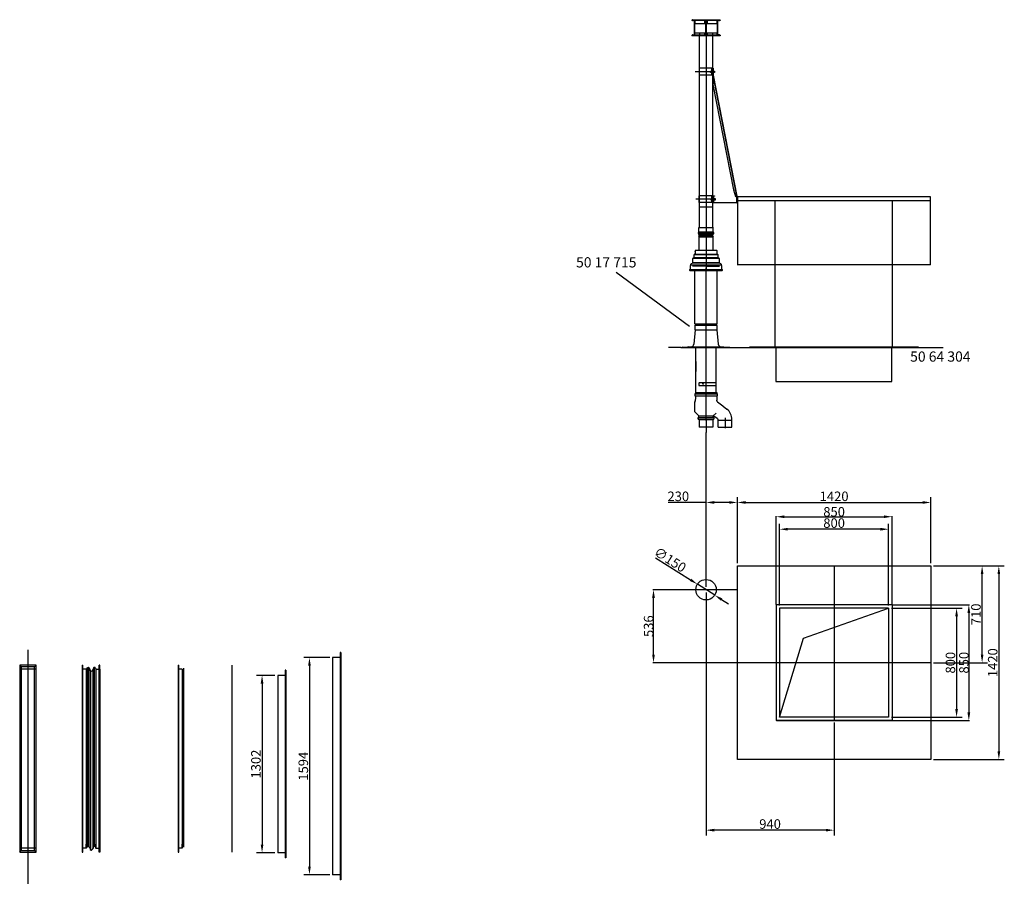
# Model space of a CAD drawing. Extents: x -28 to 59217, y -5 to 55165.
# Drawn here: x 51991 to 59217, y 7281 to 13607 of the extents above; entities that cross this region are included whole.
import ezdxf

# ---------------------------------------------------------------- set-up
doc = ezdxf.new("R2010")
doc.units = 0
doc.header["$LTSCALE"] = 2
doc.header["$PDMODE"] = 3
doc.header["$PDSIZE"] = 0.5
doc.linetypes.add('CENTER', pattern=[2, 1.25, -0.25, 0.25, -0.25])
doc.linetypes.add('HIDDEN', pattern=[0.375, 0.25, -0.125])
doc.layers.get('0').update_dxf_attribs({"linetype": 'CONTINUOUS'})
doc.layers.get('DEFPOINTS').update_dxf_attribs({"linetype": 'CONTINUOUS'})
for name, color, linetype in [('CENTER', 1, 'CENTER'), ('DIMENSIONS', 5, 'CONTINUOUS'), ('HIDDEN', 4, 'HIDDEN'), ('MARK BV', 7, 'CONTINUOUS'), ('MEASUREMENT', 5, 'CONTINUOUS'), ('TEXT', 5, 'CONTINUOUS')]:
    doc.layers.add(name, color=color, linetype=linetype)
doc.styles.get("Standard").update_dxf_attribs({"font": 'ISOCP'})
doc.dimstyles.get("Standard").update_dxf_attribs({"dimscale": 10, "dimtxt": 3.5, "dimasz": 3, "dimexe": 2, "dimexo": 1, "dimgap": 0.5, "dimtad": 1, "dimdec": 1, "dimdsep": 46, "dimtxsty": 'Standard', "dimcen": -5, "dimclrd": 256, "dimclre": 256, "dimclrt": 256, "dimadec": 0, "dimazin": 0, "dimtfac": 1, "dimtdec": 1, "dimtmove": 0, "dimatfit": 3, "dimfxl": 0, "dimtvp": 0.75, "dimtolj": 1, "dimtzin": 0, "dimarcsym": 0})

# ---------------------------------------------------------------- blocks, each defined once
blk = doc.blocks.new('*U5')
at = {"linetype": 'Continuous'}
for points in [[(-6050.1, 3250.3), (-6054.2, 3248.6), (-6049.4, 3248.6)], [(-6054.2, 3248.6), (-6050.1, 3250.3), (-6053.5, 3250.3)], [(-6053.5, 3246.9), (-6049.4, 3248.6), (-6054.2, 3248.6)], [(-6051.8, 3251), (-6053.5, 3250.3), (-6050.1, 3250.3)], [(-6049.4, 3248.6), (-6053.5, 3246.9), (-6050.1, 3246.9)], [(-6051.8, 3246.2), (-6050.1, 3246.9), (-6053.5, 3246.9)]]:
    blk.add_solid(points, dxfattribs=at)
blk = doc.blocks.new('*D108')
at = {"layer": 'DEFPOINTS', "color": 0}
for p in [(54286.8, 8923.3), (54117.6, 7329.3), (54286.8, 7329.3)]:
    blk.add_point(p, dxfattribs=at)
at = {"layer": 'MEASUREMENT', "lineweight": -2}
for p, q in [((54266.8, 8923.3), (54077.6, 8923.3)), ((54117.6, 8863.3), (54117.6, 7389.3)), ((54266.8, 7329.3), (54077.6, 7329.3))]:
    blk.add_line(p, q, dxfattribs=at)
at = {"layer": 'MEASUREMENT'}
for points in [[(54107.6, 8863.3), (54127.6, 8863.3), (54117.6, 8923.3)], [(54107.6, 7389.3), (54127.6, 7389.3), (54117.6, 7329.3)]]:
    blk.add_solid(points, dxfattribs=at)
at = {"layer": 'MEASUREMENT', "insert": (54072.6, 8126.3), "char_height": 70, "attachment_point": 5, "rotation": 90}
blk.add_mtext('\\A1;1594', dxfattribs=at)
blk = doc.blocks.new('*D109')
at = {"layer": 'DEFPOINTS', "color": 0}
for p in [(53884.4, 8793.3), (53769.8, 7491.3), (53884.4, 7491.3)]:
    blk.add_point(p, dxfattribs=at)
at = {"layer": 'MEASUREMENT', "lineweight": -2}
for p, q in [((53864.4, 8793.3), (53729.8, 8793.3)), ((53769.8, 8733.3), (53769.8, 7551.3)), ((53864.4, 7491.3), (53729.8, 7491.3))]:
    blk.add_line(p, q, dxfattribs=at)
at = {"layer": 'MEASUREMENT'}
for points in [[(53759.8, 8733.3), (53779.8, 8733.3), (53769.8, 8793.3)], [(53759.8, 7551.3), (53779.8, 7551.3), (53769.8, 7491.3)]]:
    blk.add_solid(points, dxfattribs=at)
at = {"layer": 'MEASUREMENT', "insert": (53724.8, 8142.3), "char_height": 70, "attachment_point": 5, "rotation": 90}
blk.add_mtext('\\A1;1302', dxfattribs=at)
blk = doc.blocks.new('*D136')
at = {"layer": 'DEFPOINTS', "color": 0}
for p in [(57028.3, 9422.3), (57968.3, 8467), (57028.3, 7656.9)]:
    blk.add_point(p, dxfattribs=at)
at = {"layer": 'MEASUREMENT', "lineweight": -2}
for p, q in [((57028.3, 9402.3), (57028.3, 7616.9)), ((57968.3, 8447), (57968.3, 7616.9)), ((57908.3, 7656.9), (57088.3, 7656.9))]:
    blk.add_line(p, q, dxfattribs=at)
at = {"layer": 'MEASUREMENT'}
for points in [[(57088.3, 7666.9), (57088.3, 7646.9), (57028.3, 7656.9)], [(57908.3, 7666.9), (57908.3, 7646.9), (57968.3, 7656.9)]]:
    blk.add_solid(points, dxfattribs=at)
at = {"layer": 'MEASUREMENT', "insert": (57498.3, 7701.9), "char_height": 70, "attachment_point": 5}
blk.add_mtext('\\A1;940', dxfattribs=at)
blk = doc.blocks.new('*D137')
at = {"layer": 'DEFPOINTS', "color": 0}
for p in [(57258.3, 10062.7), (57258.3, 9596.3), (57028.3, 9422.3)]:
    blk.add_point(p, dxfattribs=at)
at = {"layer": 'MEASUREMENT', "lineweight": -2}
for p, q in [((57028.3, 10062.7), (56750.8, 10062.7)), ((57028.3, 9442.3), (57028.3, 10102.7)), ((57198.3, 10062.7), (57088.3, 10062.7)), ((57258.3, 9616.3), (57258.3, 10102.7))]:
    blk.add_line(p, q, dxfattribs=at)
at = {"layer": 'MEASUREMENT'}
for points in [[(57088.3, 10072.7), (57088.3, 10052.7), (57028.3, 10062.7)], [(57198.3, 10072.7), (57198.3, 10052.7), (57258.3, 10062.7)]]:
    blk.add_solid(points, dxfattribs=at)
at = {"layer": 'MEASUREMENT', "insert": (56824.7, 10107.7), "char_height": 70, "attachment_point": 5}
blk.add_mtext('\\A1;230', dxfattribs=at)
blk = doc.blocks.new('*D138')
at = {"layer": 'DEFPOINTS', "color": 0}
for p in [(57568.3, 9866.3), (57568.3, 9286.3), (58368.3, 9286.3)]:
    blk.add_point(p, dxfattribs=at)
at = {"layer": 'MEASUREMENT', "lineweight": -2}
for p, q in [((57568.3, 9306.3), (57568.3, 9906.3)), ((58368.3, 9306.3), (58368.3, 9906.3)), ((58308.3, 9866.3), (57628.3, 9866.3))]:
    blk.add_line(p, q, dxfattribs=at)
at = {"layer": 'MEASUREMENT'}
for points in [[(57628.3, 9876.3), (57628.3, 9856.3), (57568.3, 9866.3)], [(58308.3, 9876.3), (58308.3, 9856.3), (58368.3, 9866.3)]]:
    blk.add_solid(points, dxfattribs=at)
at = {"layer": 'MEASUREMENT', "insert": (57968.3, 9911.3), "char_height": 70, "attachment_point": 5}
blk.add_mtext('\\A1;800', dxfattribs=at)
blk = doc.blocks.new('*D139')
at = {"layer": 'DEFPOINTS', "color": 0}
for p in [(58678.3, 10062.7), (57258.3, 9596.3), (58678.3, 9596.3)]:
    blk.add_point(p, dxfattribs=at)
at = {"layer": 'MEASUREMENT', "lineweight": -2}
for p, q in [((57258.3, 9616.3), (57258.3, 10102.7)), ((57318.3, 10062.7), (58618.3, 10062.7)), ((58678.3, 9616.3), (58678.3, 10102.7))]:
    blk.add_line(p, q, dxfattribs=at)
at = {"layer": 'MEASUREMENT'}
for points in [[(57318.3, 10072.7), (57318.3, 10052.7), (57258.3, 10062.7)], [(58618.3, 10072.7), (58618.3, 10052.7), (58678.3, 10062.7)]]:
    blk.add_solid(points, dxfattribs=at)
at = {"layer": 'MEASUREMENT', "insert": (57968.3, 10107.7), "char_height": 70, "attachment_point": 5}
blk.add_mtext('\\A1;1420', dxfattribs=at)
blk = doc.blocks.new('*D140')
at = {"layer": 'DEFPOINTS', "color": 0}
for p in [(58678.3, 9596.3), (58678.3, 8176.3), (59177.3, 8176.3)]:
    blk.add_point(p, dxfattribs=at)
at = {"layer": 'MEASUREMENT', "lineweight": -2}
for p, q in [((58698.3, 9596.3), (59217.3, 9596.3)), ((59177.3, 9536.3), (59177.3, 8236.3)), ((58698.3, 8176.3), (59217.3, 8176.3))]:
    blk.add_line(p, q, dxfattribs=at)
at = {"layer": 'MEASUREMENT'}
for points in [[(59167.3, 9536.3), (59187.3, 9536.3), (59177.3, 9596.3)], [(59167.3, 8236.3), (59187.3, 8236.3), (59177.3, 8176.3)]]:
    blk.add_solid(points, dxfattribs=at)
at = {"layer": 'MEASUREMENT', "insert": (59132.3, 8886.3), "char_height": 70, "attachment_point": 5, "rotation": 90}
blk.add_mtext('\\A1;1420', dxfattribs=at)
blk = doc.blocks.new('*D141')
at = {"layer": 'DEFPOINTS', "color": 0}
for p in [(58678.3, 9596.3), (59054.4, 9596.3), (58678.3, 8886.3)]:
    blk.add_point(p, dxfattribs=at)
at = {"layer": 'MEASUREMENT', "lineweight": -2}
for p, q in [((58698.3, 9596.3), (59094.4, 9596.3)), ((59054.4, 8946.3), (59054.4, 9536.3)), ((58698.3, 8886.3), (59094.4, 8886.3))]:
    blk.add_line(p, q, dxfattribs=at)
at = {"layer": 'MEASUREMENT'}
for points in [[(59044.4, 9536.3), (59064.4, 9536.3), (59054.4, 9596.3)], [(59044.4, 8946.3), (59064.4, 8946.3), (59054.4, 8886.3)]]:
    blk.add_solid(points, dxfattribs=at)
at = {"layer": 'MEASUREMENT', "insert": (59009.4, 9241.3), "char_height": 70, "attachment_point": 5, "rotation": 90}
blk.add_mtext('\\A1;710', dxfattribs=at)
blk = doc.blocks.new('*D142')
at = {"layer": 'DEFPOINTS', "color": 0}
for p in [(58368.3, 9286.3), (58368.3, 8486.3), (58867, 8486.3)]:
    blk.add_point(p, dxfattribs=at)
at = {"layer": 'MEASUREMENT', "lineweight": -2}
for p, q in [((58388.3, 9286.3), (58907, 9286.3)), ((58867, 9226.3), (58867, 8546.3)), ((58388.3, 8486.3), (58907, 8486.3))]:
    blk.add_line(p, q, dxfattribs=at)
at = {"layer": 'MEASUREMENT'}
for points in [[(58857, 9226.3), (58877, 9226.3), (58867, 9286.3)], [(58857, 8546.3), (58877, 8546.3), (58867, 8486.3)]]:
    blk.add_solid(points, dxfattribs=at)
at = {"layer": 'MEASUREMENT', "insert": (58822, 8886.3), "char_height": 70, "attachment_point": 5, "rotation": 90}
blk.add_mtext('\\A1;800', dxfattribs=at)
blk = doc.blocks.new('*D143')
at = {"layer": 'DEFPOINTS', "color": 0}
for p in [(56964.9, 9462.4), (57091.6, 9382.1)]:
    blk.add_point(p, dxfattribs=at)
at = {"layer": 'MEASUREMENT', "lineweight": -2}
for p, q in [((56658.4, 9656.7), (56914.3, 9494.5)), ((57091.6, 9382.1), (56964.9, 9462.4)), ((57142.3, 9350), (57193, 9317.9))]:
    blk.add_line(p, q, dxfattribs=at)
at = {"layer": 'MEASUREMENT'}
for points in [[(56919.6, 9503), (56908.9, 9486.1), (56964.9, 9462.4)], [(57147.7, 9358.5), (57137, 9341.6), (57091.6, 9382.1)]]:
    blk.add_solid(points, dxfattribs=at)
at = {"layer": 'MEASUREMENT', "insert": (56764.8, 9642.5), "char_height": 70, "attachment_point": 5, "rotation": 327.63889}
blk.add_mtext('\\A1;∅150', dxfattribs=at)
blk = doc.blocks.new('*D134')
at = {"layer": 'DEFPOINTS', "color": 0}
for p in [(58393.3, 9957.8), (57543.3, 9311.3), (58393.3, 9311.3)]:
    blk.add_point(p, dxfattribs=at)
at = {"layer": 'DIMENSIONS', "lineweight": -2}
for p, q in [((57543.3, 9313.3), (57543.3, 9961.8)), ((57603.3, 9957.8), (58333.3, 9957.8)), ((58393.3, 9313.3), (58393.3, 9961.8))]:
    blk.add_line(p, q, dxfattribs=at)
at = {"layer": 'DIMENSIONS'}
for points in [[(57603.3, 9967.8), (57603.3, 9947.8), (57543.3, 9957.8)], [(58333.3, 9967.8), (58333.3, 9947.8), (58393.3, 9957.8)]]:
    blk.add_solid(points, dxfattribs=at)
at = {"layer": 'DIMENSIONS', "insert": (57968.3, 9993.8), "char_height": 70, "attachment_point": 5}
blk.add_mtext('\\A1;850', dxfattribs=at)
blk = doc.blocks.new('*D135')
at = {"layer": 'DEFPOINTS', "color": 0}
for p in [(58393.3, 9311.3), (57543.3, 8461.3), (58957, 8461.3)]:
    blk.add_point(p, dxfattribs=at)
at = {"layer": 'DIMENSIONS', "lineweight": -2}
for p, q in [((58395.3, 9311.3), (58961, 9311.3)), ((58957, 9251.3), (58957, 8521.3)), ((57545.3, 8461.3), (58961, 8461.3))]:
    blk.add_line(p, q, dxfattribs=at)
at = {"layer": 'DIMENSIONS'}
for points in [[(58947, 9251.3), (58967, 9251.3), (58957, 9311.3)], [(58947, 8521.3), (58967, 8521.3), (58957, 8461.3)]]:
    blk.add_solid(points, dxfattribs=at)
at = {"layer": 'DIMENSIONS', "insert": (58921, 8886.3), "char_height": 70, "attachment_point": 5, "rotation": 90}
blk.add_mtext('\\A1;850', dxfattribs=at)
blk = doc.blocks.new('*D144')
at = {"layer": 'DEFPOINTS', "color": 0}
for p in [(56642.8, 9422.3), (57028.3, 9422.3), (57028.3, 8886.3)]:
    blk.add_point(p, dxfattribs=at)
at = {"layer": 'DIMENSIONS', "lineweight": -2}
for p, q in [((57026.3, 9422.3), (56638.8, 9422.3)), ((56642.8, 8946.3), (56642.8, 9362.3)), ((57026.3, 8886.3), (56638.8, 8886.3))]:
    blk.add_line(p, q, dxfattribs=at)
at = {"layer": 'DIMENSIONS'}
for points in [[(56632.8, 9362.3), (56652.8, 9362.3), (56642.8, 9422.3)], [(56632.8, 8946.3), (56652.8, 8946.3), (56642.8, 8886.3)]]:
    blk.add_solid(points, dxfattribs=at)
at = {"layer": 'DIMENSIONS', "insert": (56606.8, 9154.3), "char_height": 70, "attachment_point": 5, "rotation": 90}
blk.add_mtext('\\A1;536', dxfattribs=at)

msp = doc.modelspace()

# ---------------------------------------------------------------- linework, layer by layer
at = {"layer": 'CENTER'}
for p, q in [((57028.29, 13487.9), (57028.29, 12029.96)), ((57028.29, 12108.13), (57028.29, 11878.6)), ((52051.03, 8980.51), (52051.03, 7263.11))]:
    msp.add_line(p, q, dxfattribs=at)
at = {"layer": 'CENTER', "linetype": 'Continuous'}
for p, q in [((57028.29, 11925.06), (57028.29, 11766.06)), ((57028.29, 10664.43), (57028.29, 11783.98)), ((57028.29, 10664.43), (57028.29, 10577.43)), ((57168.46, 10683.14), (57168.46, 10607.26))]:
    msp.add_line(p, q, dxfattribs=at)
at = {"layer": 'DIMENSIONS'}
msp.add_line((57028.29, 9476.71), (57028.29, 10577.43), dxfattribs=at)
at = {"layer": 'HIDDEN'}
for p, q in [((57078.33, 13199.38), (57251.69, 12310.96)), ((56977.44, 12080.1), (56979.2, 12081.87)), ((56976.29, 12012.46), (56979.79, 12018.52)), ((52111.03, 8838.03), (51991.03, 8838.03)), ((52111.03, 7525.03), (51991.03, 7525.03))]:
    msp.add_line(p, q, dxfattribs=at)
for centre, radius, start, end in [((56977.79, 12083.29), 2, 315, 0), ((57078.79, 12079.75), 0.5, 24.469801, 45)]:
    msp.add_arc(centre, radius, start, end, dxfattribs=at)
at = {"layer": 'MARK BV'}
for p, q in [((56930.11, 13599.78), (56924.32, 13599.78)), ((56928.11, 13606.78), (56928.81, 13606.78)), ((56928.81, 13606.78), (57037.93, 13606.78)), ((56930.11, 13599.78), (56929.61, 13599.78)), ((56930.11, 13599.78), (56929.61, 13599.78)), ((56945.11, 13599.78), (56930.11, 13599.78)), ((56930.11, 13598.78), (56930.11, 13599.78)), ((56930.11, 13598.78), (56930.11, 13599.78)), ((56945.11, 13598.78), (56930.11, 13598.78)), ((56944.11, 13500.38), (56944.11, 13590.78)), ((56945.11, 13599.78), (56946.61, 13599.78)), ((56945.61, 13593.38), (56945.61, 13598.28)), ((56945.61, 13592.28), (56945.61, 13593.38)), ((56945.61, 13579.78), (56945.61, 13592.28)), ((57020.61, 13599.78), (56946.61, 13599.78)), ((56946.61, 13598.28), (56946.61, 13579.78)), ((57020.61, 13579.78), (57020.61, 13599.78)), ((57027.29, 13599.78), (57020.61, 13599.78)), ((57025.11, 13590.78), (57025.11, 13501.45)), ((57028.11, 13599.78), (57027.29, 13599.78)), ((57028.93, 13599.78), (57028.11, 13599.78)), ((57035.61, 13599.78), (57028.93, 13599.78)), ((57031.11, 13501.45), (57031.11, 13590.78)), ((57109.61, 13599.78), (57035.61, 13599.78)), ((57035.61, 13599.78), (57035.61, 13579.78)), ((57038.4, 13606.78), (57128.11, 13606.78)), ((57109.61, 13599.78), (57111.11, 13599.78)), ((57109.61, 13579.78), (57109.61, 13598.28)), ((57110.61, 13598.28), (57110.61, 13593.38)), ((57110.61, 13593.38), (57110.61, 13592.28)), ((57110.61, 13592.28), (57110.61, 13579.78)), ((57126.11, 13599.78), (57111.11, 13599.78)), ((57126.11, 13598.78), (57111.11, 13598.78)), ((57112.11, 13590.78), (57112.11, 13500.38)), ((57126.11, 13599.78), (57126.11, 13598.78)), ((57131.89, 13599.78), (57126.11, 13599.78)), ((57126.61, 13599.78), (57126.11, 13599.78)), ((56945.61, 13495.9), (56945.61, 13579.78)), ((56946.61, 13579.78), (57020.61, 13579.78)), ((57035.61, 13579.78), (57109.61, 13579.78)), ((57110.61, 13579.78), (57110.61, 13495.9)), ((56930.11, 13487.9), (56924.32, 13487.9)), ((56928.11, 13489.4), (56928.11, 13494.9)), ((56928.11, 13494.9), (56928.81, 13494.9)), ((56928.81, 13494.9), (57017.82, 13494.9)), ((56930.11, 13495.9), (56945.61, 13495.9)), ((56930.11, 13495.9), (56930.11, 13494.9)), ((57020.61, 13487.9), (56930.11, 13487.9)), ((57080.29, 13487.9), (56974.79, 13487.9)), ((57077.29, 13487.9), (56977.29, 13487.9)), ((56978.29, 13487.9), (56978.29, 12359.53)), ((56980.11, 13509.78), (56980.11, 13494.9)), ((57020.61, 13494.67), (57020.61, 13509.78)), ((57027.29, 13487.9), (57020.61, 13487.9)), ((57035.61, 13487.9), (57028.93, 13487.9)), ((57035.61, 13509.78), (57035.61, 13494.67)), ((57126.11, 13487.9), (57035.61, 13487.9)), ((57038.4, 13494.9), (57128.11, 13494.9)), ((57076.11, 13509.78), (57076.11, 13494.9)), ((57078.29, 12297.2), (57078.29, 13487.9)), ((57110.61, 13496.6), (57110.61, 13501.5)), ((57126.11, 13495.9), (57110.61, 13495.9)), ((57126.11, 13495.9), (57126.11, 13494.9)), ((57131.89, 13487.9), (57126.11, 13487.9)), ((57128.11, 13494.9), (57128.11, 13489.4)), ((57093.45, 13224.86), (56947.97, 13224.86)), ((56977.39, 13249.76), (56977.39, 13199.95)), ((57071.9, 13249.76), (56977.39, 13249.76)), ((57061.29, 13229.69), (57090.31, 13229.69)), ((57061.29, 13219), (57061.29, 13229.69)), ((57068.99, 13249.76), (57068.99, 13199.95)), ((57071.9, 13249.76), (57071.9, 13199.95)), ((57080.29, 13249.76), (57080.29, 13199.95)), ((57090.31, 13229.69), (57090.31, 13219)), ((57071.9, 13199.95), (56977.39, 13199.95)), ((57090.31, 13219), (57061.29, 13219)), ((57087.84, 13150.6), (57078.33, 13199.38)), ((57082.67, 13199.95), (57080.29, 13199.95)), ((57080.29, 13199.76), (57253.69, 12311.16)), ((57078.37, 13131.28), (57229.39, 12357.36)), ((56978.29, 12359.53), (56978.29, 12083.29)), ((57229.39, 12357.36), (57243.87, 12309.24)), ((57098.72, 12288.7), (56953.24, 12288.7)), ((56976.13, 12313.6), (56976.13, 12263.79)), ((57070.63, 12313.6), (56976.13, 12313.6)), ((57066.56, 12282.84), (57066.56, 12293.53)), ((57066.56, 12293.53), (57095.59, 12293.53)), ((57067.73, 12313.6), (57067.73, 12263.79)), ((57070.63, 12313.6), (57070.63, 12263.79)), ((57078.29, 12083.29), (57078.29, 12297.2)), ((57081.38, 12313.7), (57081.38, 12263.7)), ((57081.38, 12313.7), (57091.38, 12313.7)), ((57083.38, 12311.7), (57083.38, 12265.22)), ((57091.38, 12311.7), (57083.38, 12311.7)), ((57091.38, 12313.7), (57091.38, 12311.7)), ((57095.59, 12293.53), (57095.59, 12282.84)), ((57243.87, 12309.24), (57253.18, 12311.06)), ((57251.69, 12310.96), (57251.69, 12263.79)), ((57253.69, 12311.16), (57253.69, 12261.16)), ((58676.61, 12306.13), (57256.61, 12306.13)), ((57256.61, 12306.13), (57256.61, 12276.13)), ((57258.61, 12306.13), (57258.61, 11807.13)), ((58674.61, 11807.13), (58674.61, 12306.13)), ((58676.61, 12276.13), (58676.61, 12306.13)), ((57070.63, 12263.79), (56976.13, 12263.79)), ((57078.29, 12230.29), (56978.29, 12230.29)), ((57095.59, 12282.84), (57066.56, 12282.84)), ((57081.38, 12263.7), (57253.69, 12261.16)), ((57083.38, 12265.22), (57251.69, 12263.79)), ((58676.61, 12276.13), (57256.61, 12276.13)), ((57535.61, 11201.13), (57535.61, 12276.13)), ((58397.61, 11201.13), (58397.61, 12276.13)), ((56975.79, 12046.81), (56975.79, 12079.75)), ((57080.79, 12079.75), (56975.79, 12079.75)), ((56976.38, 12081.17), (56978.14, 12082.93)), ((57080.2, 12081.17), (57078.44, 12082.93)), ((57080.79, 12046.81), (57080.79, 12079.75)), ((57084.79, 12043.61), (56971.79, 12043.61)), ((56971.79, 12036.31), (56971.79, 12043.61)), ((57084.79, 12036.31), (56971.79, 12036.31)), ((56973.11, 12045.49), (56975.46, 12046.34)), ((56975.46, 12033.57), (56973.11, 12034.43)), ((56974.79, 12012.46), (56978.29, 12018.52)), ((56974.79, 12012.46), (56974.79, 11912.46)), ((56974.79, 12012.46), (57081.79, 12012.46)), ((57080.79, 12046.81), (56975.79, 12046.81)), ((57080.79, 12033.1), (56975.79, 12033.1)), ((56975.79, 12029.96), (56975.79, 12033.1)), ((56977.29, 12029.96), (56975.79, 12029.96)), ((57079.29, 12029.96), (56977.29, 12029.96)), ((56978.29, 12019.12), (56978.29, 12029.96)), ((56978.29, 12029.96), (56978.29, 12018.52)), ((57078.29, 12019.12), (56978.29, 12019.12)), ((57028.29, 12029.96), (57028.29, 12026.64)), ((57078.69, 12029.96), (57046.8, 12029.96)), ((57078.29, 12019.12), (57078.29, 12029.96)), ((57078.29, 12018.52), (57078.29, 12029.96)), ((57078.29, 12018.52), (57081.79, 12012.46)), ((57080.79, 12029.96), (57079.29, 12029.96)), ((57080.79, 12029.96), (57080.79, 12033.1)), ((57083.47, 12045.49), (57081.12, 12046.34)), ((57081.12, 12033.57), (57083.47, 12034.43)), ((57081.79, 11912.46), (57081.79, 12012.46)), ((57084.79, 12036.31), (57084.79, 12043.61)), ((57080.29, 11912.46), (56974.79, 11912.46)), ((57028.29, 11796.42), (56928.29, 11796.42)), ((56932.29, 11823.94), (57124.29, 11823.94)), ((57028.29, 11796.42), (57128.29, 11796.42)), ((58674.61, 11807.13), (57258.61, 11807.13)), ((56910.48, 11772.05), (57146.29, 11772.06)), ((56947.04, 11600.2), (56947.04, 11766.77)), ((57109.54, 11766.77), (57109.54, 11770.29)), ((57109.54, 11373.82), (57109.54, 11766.77)), ((56947.04, 11373.84), (56947.04, 11600.2)), ((56947.04, 11373.84), (57109.54, 11373.82)), ((57109.54, 11362.34), (56947.04, 11362.35)), ((56947.04, 11362.35), (56947.04, 11331.06)), ((57109.54, 11331.06), (57109.54, 11362.34)), ((56948.4, 11329.13), (56939.24, 11224.38)), ((56947.04, 11331.06), (57109.54, 11331.06)), ((56947.04, 11331.06), (56953.29, 11331.06)), ((57103.29, 11331.06), (57109.54, 11331.06)), ((57107.66, 11329.13), (57108.66, 11329.13)), ((57108.66, 11329.13), (57117.82, 11224.38)), ((56856.88, 11203.13), (56849.81, 11200.13)), ((56856.88, 11203.13), (57028.28, 11203.13)), ((56899.38, 11206.13), (56892.31, 11203.13)), ((56899.38, 11206.13), (57028.28, 11206.13)), ((57028.27, 11203.13), (57199.67, 11203.13)), ((57028.28, 11206.13), (57157.18, 11206.13)), ((57157.18, 11206.13), (57164.25, 11203.13)), ((57199.68, 11203.13), (57206.75, 11200.13)), ((58586.61, 11203.13), (57346.61, 11203.13)), ((58586.61, 11201.13), (57346.61, 11201.13)), ((57541.61, 11201.13), (57541.61, 10951.13)), ((58391.61, 10951.13), (58391.61, 11201.13)), ((58586.61, 11201.13), (58586.61, 11203.13)), ((56842.28, 11199.13), (56752.96, 11199.13)), ((56842.28, 11200.13), (57214.28, 11200.13)), ((56842.28, 11200.13), (56842.28, 11199.13)), ((56842.28, 11199.13), (57214.28, 11199.13)), ((56953.29, 11097.87), (56953.29, 11199.13)), ((57103.29, 10941.06), (57103.29, 11199.13)), ((57214.28, 11200.13), (57214.28, 11199.13)), ((57214.28, 11199.13), (58768.09, 11199.13)), ((56953.29, 10870.06), (56953.29, 11097.87)), ((56976.25, 10941.06), (56976.25, 10921.06)), ((56976.25, 10941.06), (56978.29, 10941.06)), ((56976.25, 10921.06), (57103.29, 10921.06)), ((57078.29, 10941.06), (56978.29, 10941.06)), ((57103.29, 10941.06), (57078.29, 10941.06)), ((57103.29, 10921.06), (57103.29, 10941.06)), ((57103.29, 10870.06), (57103.29, 10921.06)), ((57541.61, 10951.13), (58391.61, 10951.13)), ((56945.79, 10859.46), (57110.79, 10859.46)), ((56945.79, 10845.96), (57110.79, 10845.96)), ((56949.79, 10870.06), (57106.79, 10870.06)), ((56975.85, 10699.08), (57080.73, 10699.08)), ((56975.85, 10687.16), (57080.73, 10687.16)), ((56975.85, 10673.43), (57080.73, 10673.43)), ((57078.48, 10670.06), (56978.1, 10670.06)), ((56978.29, 10670.06), (56978.29, 10615.06)), ((57078.29, 10670.06), (57078.29, 10615.06)), ((57118.46, 10667.73), (57211.68, 10667.73)), ((57078.29, 10615.06), (56978.29, 10615.06)), ((57258.29, 9596.28), (58678.29, 9596.28)), ((57258.29, 8176.28), (57258.29, 9596.28)), ((57968.29, 9596.28), (57968.29, 8467.03)), ((58678.29, 9596.28), (58678.29, 8176.28)), ((57258.29, 9422.28), (57028.29, 9422.28)), ((57543.29, 9311.28), (57543.29, 8461.28)), ((58393.29, 9311.28), (57543.29, 9311.28)), ((57568.29, 9286.28), (57568.29, 8486.28)), ((58368.29, 9286.28), (57568.29, 9286.28)), ((57742.93, 9065.54), (58368.29, 9286.28)), ((58368.29, 9286.28), (58368.29, 8486.28)), ((58393.29, 9311.28), (58393.29, 8461.28)), ((57568.29, 8486.28), (57742.93, 9065.54)), ((54342.77, 8961.29), (54342.77, 7291.29)), ((54346.77, 8961.29), (54342.77, 8961.29)), ((54346.77, 8961.29), (54346.77, 7291.29)), ((54286.77, 8923.29), (54286.77, 7329.29)), ((54346.77, 8923.29), (54286.77, 8923.29)), ((51991.03, 8868.53), (52002.98, 8856.58)), ((52099.08, 8856.58), (52111.03, 8868.53)), ((52449.14, 8868.03), (52454.14, 8868.03)), ((52449.14, 8868.03), (52449.14, 7495.03)), ((52479.14, 8838.03), (52449.14, 8838.03)), ((52454.14, 7495.03), (52454.14, 8868.03)), ((52479.14, 8838.03), (52479.14, 7525.03)), ((52488.06, 8845.46), (52488.06, 7532.46)), ((52498.47, 8845.46), (52498.47, 7532.46)), ((52510.37, 8829.11), (52510.37, 7516.11)), ((52528.22, 8832.09), (52528.22, 7519.09)), ((52537.14, 8849.92), (52537.14, 7536.92)), ((52549.14, 8838.03), (52549.14, 7525.03)), ((52549.14, 8838.03), (52579.14, 8838.03)), ((52574.14, 7495.03), (52574.14, 8868.03)), ((52579.14, 8868.03), (52574.14, 8868.03)), ((52579.14, 8838.03), (52579.14, 8868.03)), ((52579.14, 8838.03), (52579.14, 8868.03)), ((52579.14, 8838.03), (52579.14, 7525.03)), ((52579.14, 8838.03), (52579.14, 7525.03)), ((53154.07, 8868.03), (53159.07, 8868.03)), ((53154.07, 8868.03), (53154.07, 7495.03)), ((53184.07, 8838.03), (53154.07, 8838.03)), ((53159.07, 7495.03), (53159.07, 8868.03)), ((53184.07, 8838.03), (53184.07, 7525.03)), ((53192.99, 8845.46), (53192.99, 7532.46)), ((53549.48, 7494.53), (53549.48, 8868.53)), ((53940.43, 8831.29), (53940.43, 7453.29)), ((53944.43, 8831.29), (53940.43, 8831.29)), ((53944.43, 8831.29), (53944.43, 7453.29)), ((58678.29, 8886.28), (56693.76, 8886.28)), ((53884.43, 8793.29), (53884.43, 7491.29)), ((53944.43, 8793.29), (53884.43, 8793.29)), ((58393.29, 8461.28), (57543.29, 8461.28)), ((58368.29, 8486.28), (57568.29, 8486.28)), ((58678.29, 8176.28), (57258.29, 8176.28)), ((52479.14, 7525.03), (52449.14, 7525.03)), ((52479.14, 7525.03), (52479.14, 7555.03)), ((52549.14, 7525.03), (52549.14, 7555.03)), ((52549.14, 7525.03), (52579.14, 7525.03)), ((52579.14, 7525.03), (52579.14, 7495.03)), ((52579.14, 7525.03), (52579.14, 7495.03)), ((53184.07, 7525.03), (53154.07, 7525.03)), ((53184.07, 7525.03), (53184.07, 7555.03)), ((51991.03, 7494.53), (52002.98, 7506.48)), ((52099.08, 7506.48), (52111.03, 7494.53)), ((52449.14, 7495.03), (52454.14, 7495.03)), ((52579.14, 7495.03), (52574.14, 7495.03)), ((53154.07, 7495.03), (53159.07, 7495.03)), ((53944.43, 7491.29), (53884.43, 7491.29)), ((53944.43, 7453.29), (53940.43, 7453.29)), ((54346.77, 7329.29), (54286.77, 7329.29)), ((54346.77, 7291.29), (54342.77, 7291.29))]:
    msp.add_line(p, q, dxfattribs=at)
at = {"layer": 'MARK BV', "color": 7, "linetype": 'Continuous'}
for p, q in [((56945.61, 13509.78), (56946.61, 13509.78)), ((56946.61, 13509.78), (57020.61, 13509.78)), ((56946.61, 13494.9), (56946.61, 13509.78)), ((57035.61, 13509.78), (57109.61, 13509.78)), ((57109.61, 13494.9), (57109.61, 13509.78)), ((56945.79, 11886.06), (56946.79, 11886.06))]:
    msp.add_line(p, q, dxfattribs=at)
at = {"layer": 'MARK BV', "color": 190}
for p, q in [((57077.91, 13249.76), (57080.29, 13249.76)), ((57080.29, 13199.76), (57080.29, 13249.76)), ((57078.37, 13131.28), (57089.3, 13153.58))]:
    msp.add_line(p, q, dxfattribs=at)
at = {"layer": 'MARK BV', "color": 5}
msp.add_line((57258.65, 12029.13), (57258.65, 11805.13), dxfattribs=at)
at = {"layer": 'MARK BV', "linetype": 'Continuous'}
for p, q in [((57028.29, 11952.46), (57028.29, 11925.06)), ((56932.29, 11823.94), (56932.29, 11853.55)), ((56941.29, 11861.06), (56934.29, 11857.02)), ((56934.93, 11855.06), (57028.29, 11855.06)), ((56942.29, 11862.79), (56942.29, 11882.02)), ((56943.29, 11861.06), (57028.29, 11861.06)), ((56946.79, 11886.35), (56943.79, 11884.61)), ((56945.29, 11883.06), (57028.29, 11883.06)), ((56947.29, 11910.06), (56947.29, 11887.21)), ((56948.29, 11886.06), (57028.29, 11886.06)), ((56976.29, 11912.06), (56949.29, 11912.06)), ((57028.29, 11886.06), (57108.29, 11886.06)), ((57028.29, 11883.06), (57111.29, 11883.06)), ((57028.29, 11861.06), (57113.29, 11861.06)), ((57028.29, 11855.06), (57121.65, 11855.06)), ((57107.29, 11912.06), (57080.29, 11912.06)), ((57109.29, 11887.21), (57109.29, 11910.06)), ((57112.79, 11884.61), (57109.79, 11886.35)), ((57114.29, 11882.02), (57114.29, 11862.79)), ((57122.29, 11857.02), (57115.29, 11861.06)), ((57124.29, 11853.55), (57124.29, 11823.94)), ((56912.29, 11800.85), (56912.29, 11772.05)), ((56919.09, 11807.06), (57028.29, 11807.06)), ((56930.29, 11820.48), (56920.29, 11814.71)), ((56935.56, 11821.06), (57123.29, 11821.06)), ((57028.29, 11807.06), (57137.49, 11807.06)), ((57136.29, 11814.71), (57126.29, 11820.48)), ((57144.29, 11772.06), (57144.29, 11800.85)), ((56910.29, 11766.06), (57028.29, 11766.06)), ((57028.29, 11766.06), (57144.29, 11766.06)), ((57028.29, 11766.06), (57028.29, 11760.13)), ((57144.29, 11766.06), (57146.29, 11766.06)), ((57109.54, 11373.82), (57109.54, 11561.99)), ((56953.29, 11096.67), (56953.29, 11024.39)), ((57103.29, 10942.26), (57103.29, 11027.59)), ((56945.79, 10859.46), (56945.79, 10845.96)), ((56949.79, 10859.46), (56945.79, 10859.46)), ((56945.79, 10845.96), (56949.79, 10845.96)), ((56949.79, 10870.06), (56952.29, 10870.06)), ((56949.79, 10870.06), (56949.79, 10859.46)), ((56949.79, 10845.96), (56949.79, 10820.55)), ((57104.29, 10870.06), (57106.79, 10870.06)), ((57106.79, 10870.06), (57106.79, 10859.46)), ((57106.79, 10859.46), (57110.79, 10859.46)), ((57106.79, 10845.96), (57106.79, 10820.46)), ((57110.79, 10845.96), (57106.79, 10845.96)), ((57110.79, 10859.46), (57110.79, 10845.96)), ((56942.48, 10795.01), (56942.48, 10794.84)), ((56942.48, 10794.84), (56942.48, 10735.91)), ((56947.57, 10807.02), (56943.34, 10798.61)), ((56948.79, 10816.55), (56948.1, 10809.27)), ((56949.79, 10820.55), (56948.79, 10816.55)), ((57106.79, 10820.46), (57106.98, 10814.06)), ((57106.98, 10809.27), (57106.98, 10814.06)), ((57106.98, 10809.27), (57106.98, 10806.81)), ((57107.34, 10806.04), (57112.6, 10801.71)), ((57112.6, 10801.71), (57150.48, 10771.79)), ((57154.22, 10768.84), (57150.48, 10771.79)), ((57154.22, 10768.84), (57181.21, 10747.52)), ((57158.29, 10769.27), (57158.29, 10769.45)), ((56946.41, 10726.81), (56955.04, 10718.68)), ((56955.04, 10718.68), (56975.85, 10699.08)), ((56975.85, 10687.16), (56975.85, 10699.08)), ((57080.66, 10687.16), (57080.66, 10697.2)), ((57101.53, 10718.68), (57080.73, 10699.08)), ((57109.24, 10679.37), (57085, 10696.25)), ((56970.91, 10673.43), (56970.91, 10687.16)), ((56970.91, 10687.16), (56975.85, 10687.16)), ((56975.85, 10673.43), (56970.91, 10673.43)), ((56975.85, 10670.06), (56975.85, 10673.43)), ((56975.85, 10670.06), (56978.1, 10670.06)), ((57078.48, 10670.06), (57080.73, 10670.06)), ((57080.73, 10687.16), (57085.66, 10687.16)), ((57080.73, 10673.43), (57080.73, 10670.06)), ((57080.73, 10673.43), (57085.66, 10673.43)), ((57085.66, 10687.16), (57085.66, 10673.43)), ((57109.24, 10679.37), (57114.17, 10675.93)), ((57118.46, 10615.06), (57118.46, 10667.73)), ((57218.46, 10647.53), (57218.46, 10670.62)), ((57218.46, 10615.06), (57218.46, 10647.53)), ((57118.46, 10615.06), (57120.96, 10615.06)), ((57120.96, 10615.06), (57203.12, 10615.06)), ((57203.12, 10615.06), (57215.46, 10615.06)), ((57215.46, 10615.06), (57218.46, 10615.06)), ((52111.03, 8868.53), (51991.03, 8868.53)), ((51991.03, 8868.53), (51991.03, 7494.53)), ((52002.98, 8856.58), (52002.98, 7506.48)), ((52099.08, 8856.58), (52002.98, 8856.58)), ((52099.08, 7506.48), (52099.08, 8856.58)), ((52111.03, 7494.53), (52111.03, 8868.53)), ((51991.03, 7494.53), (52111.03, 7494.53)), ((52002.98, 7506.48), (52099.08, 7506.48))]:
    msp.add_line(p, q, dxfattribs=at)
at = {"layer": 'MARK BV', "color": 2, "linetype": 'Continuous'}
for p, q in [((56945.79, 11907.16), (56945.79, 11906.06)), ((57110.79, 11906.06), (57110.79, 11907.16))]:
    msp.add_line(p, q, dxfattribs=at)
at = {"layer": 'MARK BV', "color": 3}
msp.add_line((58466.65, 11199.13), (58466.65, 11201.13), dxfattribs=at)
at = {"layer": 'MARK BV'}
for centre, radius in [((57006.72, 10933.06), 2.4), ((57028.29, 9422.28), 75)]:
    msp.add_circle(centre, radius, dxfattribs=at)
for centre, radius, start, end in [((56929.61, 13601.28), 1.5, 180, 270), ((56947.11, 13590.78), 3, 120, 180), ((56945.11, 13598.28), 1.5, 0, 90), ((56945.11, 13598.28), 0.5, 0, 90), ((57028.11, 13590.78), 3, 0, 180), ((57111.11, 13598.28), 1.5, 90, 180), ((57111.11, 13598.28), 0.5, 90, 180), ((57109.11, 13590.78), 3, 0, 60), ((57126.61, 13601.28), 1.5, 270, 0), ((56929.61, 13489.4), 1.5, 180, 270), ((56947.11, 13500.38), 3, 180, 240), ((57028.11, 13501.45), 3, 180, 0), ((57109.11, 13500.38), 3, 300, 0), ((56977.79, 12230.29), 0.5, 315, 0), ((57078.79, 12230.29), 0.5, 180, 225), ((56977.79, 12079.75), 2, 135, 180), ((56977.79, 12079.75), 0.5, 135, 180), ((57078.79, 12079.75), 2, 0, 45), ((56973.79, 12043.61), 2, 110, 180), ((56973.79, 12036.31), 2, 180, 250), ((56975.29, 12046.81), 0.5, 290, 0), ((56975.29, 12033.1), 0.5, 0, 70), ((57081.29, 12046.81), 0.5, 180, 250), ((57081.29, 12033.1), 0.5, 110, 180), ((57082.79, 12043.61), 2, 0, 70), ((57082.79, 12036.31), 2, 290, 0), ((56947.56, 11368.09), 5.77, 353.587007, 95.164283), ((56947.56, 11368.09), 5.77, 264.835717, 353.587007), ((57109.02, 11368.08), 5.77, 84.835717, 275.164283), ((56919.31, 11226.13), 20, 270, 355), ((57137.74, 11226.13), 20, 185, 270)]:
    msp.add_arc(centre, radius, start, end, dxfattribs=at)
at = {"layer": 'MARK BV', "linetype": 'Continuous'}
for centre, radius, start, end in [((56936.29, 11853.55), 4, 120, 180), ((56940.29, 11862.79), 2, 300, 0), ((56945.29, 11882.02), 3, 120, 180), ((56946.29, 11887.21), 1, 300, 0), ((56949.29, 11910.06), 2, 90, 180), ((57107.29, 11910.06), 2, 0, 90), ((57110.29, 11887.21), 1, 180, 240), ((57111.29, 11882.02), 3, 0, 60), ((57116.29, 11862.79), 2, 180, 240), ((57120.29, 11853.55), 4, 0, 60), ((56928.29, 11800.85), 16, 120, 180), ((56928.29, 11823.94), 4, 300, 0), ((57128.29, 11823.94), 4, 180, 240), ((57128.29, 11800.85), 16, 0, 60), ((56910.29, 11769.06), 3, 86.407551, 270), ((56910.29, 11769.06), 3, 270, 273.592449), ((57146.29, 11769.06), 3, 270, 90), ((56950.48, 10795.01), 8, 153.288779, 180), ((56943.1, 10809.27), 5, 333.288779, 0), ((57107.98, 10806.81), 1, 180, 230.562299), ((56954.98, 10735.91), 12.5, 180, 226.714422), ((57081.44, 10690.4), 6.85, 58.654487, 96.495352), ((57120.46, 10670.62), 98, 0, 51.693335), ((57108.46, 10667.73), 10, 0, 55.14466)]:
    msp.add_arc(centre, radius, start, end, dxfattribs=at)
at = {"layer": 'MARK BV'}
for points in [[(56928.11, 13606.78), (56926.63, 13606.19), (56925.7, 13604.61), (56925.16, 13603.47), (56924.7, 13602.34), (56924.39, 13601.14), (56924.32, 13599.78)], [(57018.19, 13606.78), (57018, 13606.78), (57017.82, 13606.78)], [(57028.11, 13599.78), (57027.7, 13599.78), (57027.29, 13599.78)], [(57028.11, 13599.78), (57028.52, 13599.78), (57028.93, 13599.78)], [(57038.03, 13606.78), (57038.22, 13606.78), (57038.4, 13606.78)], [(57128.11, 13606.78), (57129.59, 13606.19), (57130.51, 13604.61), (57131.06, 13603.47), (57131.52, 13602.34), (57131.83, 13601.14), (57131.89, 13599.78)], [(56928.11, 13494.9), (56926.63, 13494.3), (56925.7, 13492.73), (56925.16, 13491.59), (56924.7, 13490.46), (56924.39, 13489.25), (56924.32, 13487.9)], [(57018.19, 13494.89), (57018, 13494.9), (57017.82, 13494.9)], [(57028.11, 13487.9), (57025.7, 13488.81), (57023.9, 13490.95), (57022.76, 13492.79), (57021.44, 13494.18), (57019.87, 13494.74), (57018.19, 13494.89)], [(57028.11, 13488.6), (57026.59, 13488.97), (57025.21, 13489.97), (57024.27, 13491.21), (57023.41, 13492.55), (57022.26, 13493.81), (57020.85, 13494.64), (57019.51, 13494.87), (57018.19, 13494.89)], [(57028.11, 13487.9), (57030.52, 13488.81), (57032.32, 13490.95), (57033.46, 13492.79), (57034.77, 13494.18), (57036.35, 13494.74), (57038.03, 13494.89)], [(57028.11, 13488.6), (57029.63, 13488.97), (57031.01, 13489.97), (57031.95, 13491.21), (57032.81, 13492.55), (57033.96, 13493.81), (57035.37, 13494.64), (57036.71, 13494.87), (57038.03, 13494.89)], [(57038.03, 13494.89), (57038.22, 13494.9), (57038.4, 13494.9)], [(57128.11, 13494.9), (57129.59, 13494.3), (57130.51, 13492.73), (57131.06, 13491.59), (57131.52, 13490.46), (57131.83, 13489.25), (57131.89, 13487.9)], [(52479.14, 8838.03), (52494.9, 8852.3), (52514.86, 8822.79), (52531.9, 8839.42), (52538.97, 8856.04), (52549.14, 8838.03)], [(52479.14, 7525.03), (52494.9, 7539.3), (52514.86, 7509.79), (52531.9, 7526.42), (52538.97, 7543.04), (52549.14, 7525.03)]]:
    msp.add_spline(points, degree=3, dxfattribs=at)
at = {"layer": 'MEASUREMENT'}
msp.add_line((56367.84, 11752.67), (56905.74, 11356.31), dxfattribs=at)

# ---------------------------------------------------------------- block references
at = {"layer": 'MARK BV', "linetype": 'Continuous'}
msp.add_blockref('*U5', (63058.52, 7684.48), dxfattribs=at)

# ---------------------------------------------------------------- texts
at = {"layer": 'MARK BV', "insert": (56074.29, 11862.97), "char_height": 75, "width": 1397.8306, "attachment_point": 1}
msp.add_mtext('50 17 715', dxfattribs=at)
at = {"layer": 'TEXT', "insert": (58526.26, 11171.19), "char_height": 75, "width": 1397.8306, "attachment_point": 1}
msp.add_mtext('50 64 304', dxfattribs=at)

# ---------------------------------------------------------------- dimensions: what is measured, and where the dimension line sits
at = {"layer": 'DIMENSIONS'}
dim = msp.add_linear_dim(base=(58393.29, 9957.85), p1=(57543.29, 9311.28), p2=(58393.29, 9311.28), dimstyle='Standard', override={"dimscale": 2, "dimtxt": 35, "dimasz": 30, "dimtvp": 7.5}, dxfattribs=at)
dim.commit()
dim.dimension.update_dxf_attribs({"geometry": '*D134', "text_midpoint": (57968.29, 9993.85)})
for base, p1, p2, picture, middle in [((56642.81, 9422.28), (57028.29, 8886.28), (57028.29, 9422.28), '*D144', (56606.81, 9154.28)), ((58957.03, 8461.28), (58393.29, 9311.28), (57543.29, 8461.28), '*D135', (58921.03, 8886.28))]:
    dim = msp.add_linear_dim(base=base, p1=p1, p2=p2, angle=90, dimstyle='Standard', override={"dimscale": 2, "dimtxt": 35, "dimasz": 30, "dimtvp": 7.5}, dxfattribs=at)
    dim.commit()
    dim.dimension.update_dxf_attribs({"geometry": picture, "text_midpoint": middle})
at = {"layer": 'MEASUREMENT'}
dim = msp.add_linear_dim(base=(57258.29, 10062.71), p1=(57028.29, 9422.28), p2=(57258.29, 9596.28), dimstyle='Standard', override={"dimscale": 20, "dimcen": -1}, dxfattribs=at)
dim.commit()
dim.dimension.update_dxf_attribs({"geometry": '*D137', "text_midpoint": (56824.68, 10062.71), "dimtype": 160})
for base, p1, p2, picture, middle in [((58678.29, 10062.71), (57258.29, 9596.28), (58678.29, 9596.28), '*D139', (57968.29, 10107.71)), ((57568.29, 9866.31), (58368.29, 9286.28), (57568.29, 9286.28), '*D138', (57968.29, 9911.31)), ((57028.29, 7656.91), (57968.29, 8467.03), (57028.29, 9422.28), '*D136', (57498.29, 7701.91))]:
    dim = msp.add_linear_dim(base=base, p1=p1, p2=p2, dimstyle='Standard', override={"dimscale": 20, "dimcen": -1}, dxfattribs=at)
    dim.commit()
    dim.dimension.update_dxf_attribs({"geometry": picture, "text_midpoint": middle})
dim = msp.add_diameter_dim_2p(p1=(57091.64, 9382.13), p2=(56964.94, 9462.42), dimstyle='Standard', override={"dimscale": 20, "dimcen": -1}, dxfattribs=at)
dim.commit()
dim.dimension.update_dxf_attribs({"geometry": '*D143', "text_midpoint": (56740.76, 9604.47), "dimtype": 163})
for base, p1, p2, picture, middle in [((59177.34, 8176.28), (58678.29, 9596.28), (58678.29, 8176.28), '*D140', (59132.33, 8886.28)), ((59054.37, 9596.28), (58678.29, 8886.28), (58678.29, 9596.28), '*D141', (59009.37, 9241.28)), ((58867.01, 8486.28), (58368.29, 9286.28), (58368.29, 8486.28), '*D142', (58822.01, 8886.28)), ((54117.64, 7329.29), (54286.77, 8923.29), (54286.77, 7329.29), '*D108', (54072.64, 8126.29)), ((53769.79, 7491.29), (53884.43, 8793.29), (53884.43, 7491.29), '*D109', (53724.78, 8142.29))]:
    dim = msp.add_linear_dim(base=base, p1=p1, p2=p2, angle=90, dimstyle='Standard', override={"dimscale": 20, "dimcen": -1}, dxfattribs=at)
    dim.commit()
    dim.dimension.update_dxf_attribs({"geometry": picture, "text_midpoint": middle})

doc.saveas('drawing.dxf')
